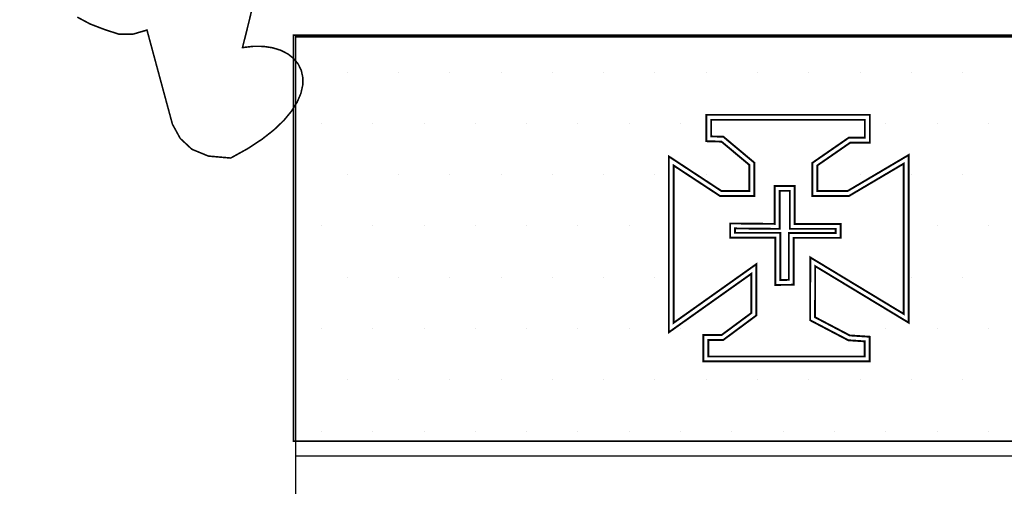
# Model space of a CAD drawing. Extents: x 188458 to 190727, y 1649676 to 1669559.
# Drawn here: x 189559 to 189562, y 1668276 to 1668278 of the extents above; entities that cross this region are included whole.
import ezdxf
from ezdxf.enums import TextEntityAlignment as Align

# ---------------------------------------------------------------- set-up
doc = ezdxf.new("R2010")
doc.units = 0
doc.header["$LTSCALE"] = 2.5
doc.header["$MEASUREMENT"] = 0
doc.linetypes.add('DIVIDE', pattern=[1.25, 0.5, -0.25, 0, -0.25, 0, -0.25])
doc.layers.get('0').update_dxf_attribs({"linetype": 'CONTINUOUS'})
for name, color, linetype in [('DMAE', 3, 'DIVIDE'), ('LAYER_1', 7, 'CONTINUOUS'), ('TEXTOS', 2, 'CONTINUOUS')]:
    doc.layers.add(name, color=color, linetype=linetype)
doc.styles.add('SN0', font='ROMAND', dxfattribs={"width": 4e-06})

# ---------------------------------------------------------------- blocks, each defined once
blk = doc.blocks.new('A$C7F306E58')
at = {"linetype": 'CONTINUOUS'}
h = blk.add_hatch(dxfattribs=at)
h.set_pattern_fill('DOTS', color=1, scale=2.772, style=0)
h.set_pattern_definition([(0, (-23.58802, 4.09194), (0.086625, 0.17325), [0, -0.17325])])
h.paths.add_polyline_path([(1.0206, 3.871), (4.2954, 3.871), (4.2954, 2.4996), (1.0206, 2.4996)])
h.paths.add_polyline_path([(2.4656, 3.5116), (2.4141, 3.513), (2.4141, 3.602), (2.9663, 3.602), (2.9663, 3.5083), (2.9006, 3.5083), (2.7889, 3.4309), (2.7889, 3.3446), (2.8914, 3.3446), (3.0973, 3.4662), (3.0973, 2.9), (2.7819, 3.0909), (2.7816, 2.9182), (2.8985, 2.8568), (2.9657, 2.8523), (2.9657, 2.7689), (2.4046, 2.7689), (2.4046, 2.8579), (2.4657, 2.8579), (2.5666, 2.9327), (2.5666, 3.0654), (2.2877, 2.8672), (2.2877, 3.4616), (2.4656, 3.3446), (2.5598, 3.3446), (2.5598, 3.4327)], flags=16)
h = blk.add_hatch(dxfattribs=at)
h.set_pattern_fill('ANSI31', color=12, scale=1.848, angle=135, style=0)
h.set_pattern_definition([(180, (-294.32884, -7.5421), (-5e-17, -0.231), [])])
h.paths.add_polyline_path([(1.0278, 2.4996), (1.0278, 1.3466), (4.2819, 1.3466), (4.2816, 1.3461), (4.2957, 1.3461), (4.2957, 2.4996)])
h.paths.add_polyline_path([(3.298, 2.2469), (3.298, 2.0789), (3.3635, 2.0797), (3.3634, 1.4952), (2.8628, 1.4952), (2.8628, 1.7787), (2.8175, 1.7825), (2.8175, 1.8722), (2.7749, 1.9082), (2.7255, 1.9459), (2.6693, 1.9818), (2.6058, 2.0122), (2.541, 1.9863), (2.4871, 1.9552), (2.4367, 1.9189), (2.3826, 1.8771), (2.3822, 1.7817), (2.3411, 1.7787), (2.3411, 1.5012), (1.8797, 1.5043), (1.8797, 2.0772), (1.9491, 2.0773), (1.9491, 2.2582), (2.0034, 2.3043), (2.1331, 2.3043), (2.1632, 2.234), (3.0756, 2.234), (3.1211, 2.3017), (3.2545, 2.3017)], flags=16)
at = {"layer": 'LAYER_1', "color": 12, "linetype": 'CONTINUOUS', "const_width": 0.00531, "elevation": -1152.8232}
blk.add_lwpolyline([(0.8822, 3.9678), (0.8709, 3.9206), (0.8595, 3.8744), (0.8481, 3.8293), (0.8481, 3.8293), (0.885, 3.8336), (0.9191, 3.8333), (0.9502, 3.8286), (0.9778, 3.82), (1.0016, 3.8077), (1.0212, 3.7921), (1.0364, 3.7734), (1.0467, 3.7519), (1.0519, 3.7281), (1.0515, 3.7021), (1.0453, 3.6744), (1.0328, 3.6451), (1.0138, 3.6147), (0.9879, 3.5834), (0.9548, 3.5516), (0.914, 3.5196), (0.8653, 3.4876), (0.8083, 3.4561), (0.8083, 3.4561), (0.7331, 3.4627), (0.6773, 3.4857), (0.6378, 3.5225), (0.6115, 3.5706), (0.5256, 3.8885), (0.4781, 3.8746), (0.4311, 3.8745), (0.3827, 3.8902), (0.3339, 3.9089), (0.2903, 3.9322)], dxfattribs=at)
at = {"layer": 'LAYER_1', "color": 7, "linetype": 'CONTINUOUS', "elevation": -1152.8232}
for points, const_width in [([(1.0206, 3.871), (4.2954, 3.871), (4.2954, 2.4996), (1.0206, 2.4996), (1.0206, 3.871)], 0.00531), ([(4.2957, 3.7653), (4.1659, 3.8653), (1.0278, 3.8653), (1.0278, 1.3461), (4.2957, 1.3461), (4.2957, 3.7653)], 0.00531), ([(2.4656, 3.5116), (2.4141, 3.513), (2.4141, 3.602), (2.9663, 3.602), (2.9663, 3.5083), (2.9006, 3.5083), (2.7889, 3.4309), (2.7889, 3.3446), (2.8914, 3.3446), (3.0973, 3.4662), (3.0973, 2.9), (2.7819, 3.0909), (2.7816, 2.9182), (2.8985, 2.8568), (2.9657, 2.8523), (2.9657, 2.7689), (2.4046, 2.7689), (2.4046, 2.8579), (2.4657, 2.8579), (2.5666, 2.9327), (2.5666, 3.0654), (2.2877, 2.8672), (2.2877, 3.4616), (2.4656, 3.3446), (2.5598, 3.3446), (2.5598, 3.4327), (2.4656, 3.5116)], 0.00637), ([(2.4948, 3.2351), (2.6455, 3.2336), (2.6455, 3.362), (2.713, 3.362), (2.713, 3.2336), (2.8679, 3.2336), (2.8679, 3.1864), (2.7094, 3.1864), (2.7094, 3.028), (2.6477, 3.0273), (2.6477, 3.1868), (2.4948, 3.1867), (2.4948, 3.2351)], 0.00637)]:
    blk.add_lwpolyline(points, dxfattribs=dict(at, const_width=const_width))
at = {"layer": 'LAYER_1', "color": 7, "linetype": 'CONTINUOUS', "const_width": 0.00637, "elevation": -1152.8232}
for points in [[(2.4718, 3.5281), (2.4307, 3.5292), (2.4307, 3.5853), (2.9497, 3.5853), (2.9497, 3.5249), (2.8954, 3.5249), (2.7722, 3.4396), (2.7722, 3.3279), (2.896, 3.3279), (3.0807, 3.4371), (3.0807, 2.9295), (2.7654, 3.1204), (2.7649, 2.9081), (2.8939, 2.8404), (2.9491, 2.8367), (2.9491, 2.7855), (2.4213, 2.7855), (2.4213, 2.8412), (2.4712, 2.8412), (2.5832, 2.9243), (2.5832, 3.0976), (2.3043, 2.8995), (2.3043, 3.4307), (2.4606, 3.3279), (2.5764, 3.3279), (2.5764, 3.4405)], [(2.5114, 3.2183), (2.6621, 3.2168), (2.6621, 3.3454), (2.6963, 3.3454), (2.6963, 3.217), (2.8512, 3.217), (2.8512, 3.203), (2.6928, 3.203), (2.6928, 3.0445), (2.6643, 3.0441), (2.6643, 3.2034), (2.5114, 3.2034)]]:
    blk.add_lwpolyline(points, close=True, dxfattribs=at)

msp = doc.modelspace()

# ---------------------------------------------------------------- block references
at = {"layer": 'DMAE'}
msp.add_blockref('A$C7F306E58', (189558.6144, 1668273.6253, -24.4733), dxfattribs=at)

# ---------------------------------------------------------------- texts
at = {"layer": 'TEXTOS', "color": 2, "style": 'SN0'}
for s, height, rotation, width, p, p2 in [('R. PROF CRISTIANO FISCHER', 0.820682, 86.525, 0.623588, (189601.4978, 1668406.5599, 2307.0309), (189602.1773, 1668417.7494)), ('R. NELSON D. BROCHADO', 0.820682, 100.0894, 0.654403, (189612.1352, 1668407.6022, 2307.0309), (189610.2849, 1668418.001)), ('CAVALHEIRO', 0.82068, 37.3091, 0.613585, (189622.5304, 1668413.2849, 2307.0309), (189626.0969, 1668416.0027)), ('R. LICIO ', 0.82068, 37.3091, 0.683882, (189621.7283, 1668414.3335, 2307.0309), (189624.9382, 1668416.7796)), ('R. B', 0.82068, 31.0072, 0.795592, (189616.8621, 1668413.6501, 2307.0309), (189618.7009, 1668414.7552)), ('AV. IPIRANGA', 0.820682, 28.1846, 0.652552, (189612.9855, 1668404.4112, 2307.0309), (189617.7283, 1668406.9527)), ('R. F', 0.82068, 15.0331, 0.786679, (189613.1539, 1668412.7519, 2307.0309), (189615.1729, 1668413.2942)), ('AV. BENTO GONÇALVES', 0.820682, 350.9596, 0.586039, (189592.1768, 1668424.7731, 2307.0309), (189600.5907, 1668423.4344))]:
    msp.add_text(s, height=height, rotation=rotation, dxfattribs=dict(at, width=width)).set_placement(p, p2, align=Align.FIT)

doc.saveas('drawing.dxf')
